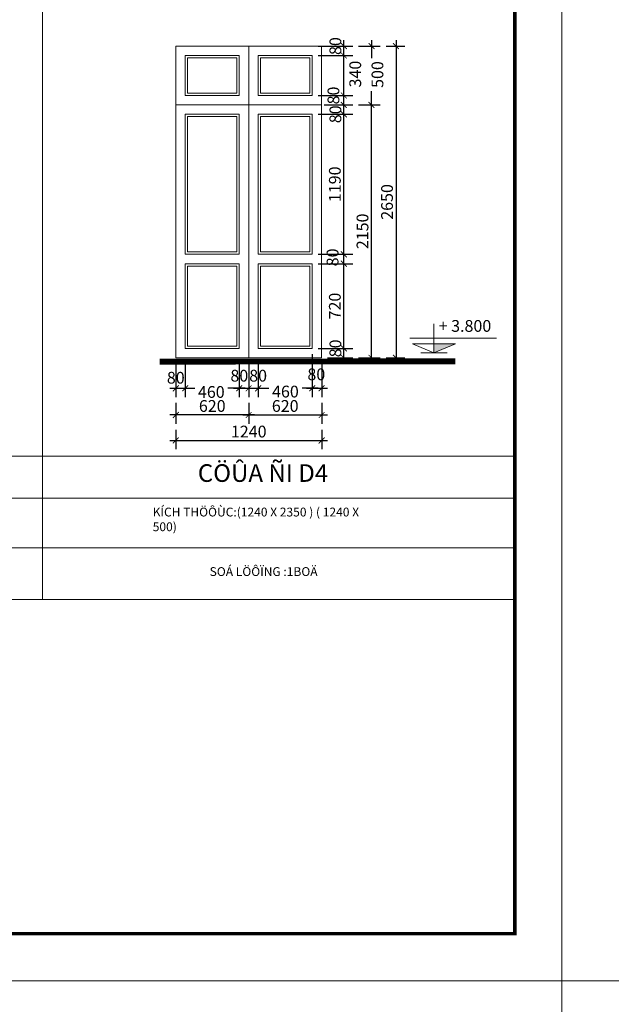
# Model space of a CAD drawing. Extents: x 522797 to 1882767, y -1104775 to 301220.
# Drawn here: x 1453047 to 1463104, y -1045775 to -1029035 of the extents above; entities that cross this region are included whole.
import ezdxf

# ---------------------------------------------------------------- set-up
doc = ezdxf.new("R2010")
doc.units = 0
doc.header["$MEASUREMENT"] = 0
doc.header["$PDMODE"] = 1
doc.layers.get('0').update_dxf_attribs({"color": 88, "linetype": 'CONTINUOUS', "lineweight": 9, "plot": 0})
doc.layers.get('Defpoints').update_dxf_attribs({"linetype": 'CONTINUOUS'})
doc.layers.add('5GIA', color=1, linetype='CONTINUOUS', plot=False)
for name, color, linetype, lineweight in [('8', 8, 'CONTINUOUS', 20), ('netmanh', 9, 'CONTINUOUS', 5), ('tb', 21, 'CONTINUOUS', 15), ('THAY', 74, 'CONTINUOUS', 18), ('truc', 5, 'CONTINUOUS', 20)]:
    doc.layers.add(name, color=color, linetype=linetype, lineweight=lineweight)
for name, color, linetype in [('LAYER20', 3, 'CONTINUOUS'), ('TEXT', 4, 'CONTINUOUS'), ('TEXT3', 7, 'CONTINUOUS'), ('VATLIEU', 8, 'CONTINUOUS')]:
    doc.layers.add(name, color=color, linetype=linetype)
doc.styles.add('HELVE', font='vhelven0.ttf')
doc.styles.get("Standard").update_dxf_attribs({"font": 'vavon__0.ttf'})
doc.dimstyles.new('DIM50', dxfattribs={"dimscale": 0, "dimtxt": 200, "dimasz": 100, "dimexe": 150, "dimexo": 100, "dimgap": 50, "dimtad": 1, "dimdec": 0, "dimlfac": 0.5, "dimzin": 1, "dimdsep": 46, "dimtxsty": 'HELVE', "dimblk1": 'ARCHTICK', "dimblk2": 'ARCHTICK', "dimsah": 1, "dimcen": 2.5, "dimdle": 100, "dimclrd": 14, "dimclre": 14, "dimclrt": 2, "dimadec": 0, "dimazin": 0, "dimtfac": 1, "dimtdec": 0, "dimtmove": 2, "dimatfit": 3, "dimldrblk": 'ARCHTICK', "dimfxl": 0, "dimtolj": 1, "dimtzin": 1, "dimarcsym": 0})

# ---------------------------------------------------------------- blocks, each defined once
blk = doc.blocks.new('_ARCHTICK')
at = {"color": 0, "linetype": 'ByBlock', "const_width": 0.15}
blk.add_lwpolyline([(-0.5, -0.5), (0.5, 0.5)], dxfattribs=at)
blk = doc.blocks.new('*D1199')
at = {"layer": 'Defpoints', "color": 0, "linetype": 'Continuous', "lineweight": 15, "ltscale": 10}
for p in [(1459177, -1029484), (1459177, -1034784), (1459444, -1034784)]:
    blk.add_point(p, dxfattribs=at)
at = {"layer": 'netmanh', "color": 14, "linetype": 'Continuous', "lineweight": -2, "ltscale": 10}
for p, q in [((1459277, -1029484), (1459594, -1029484)), ((1459444, -1029384), (1459444, -1034884)), ((1459277, -1034784), (1459594, -1034784))]:
    blk.add_line(p, q, dxfattribs=at)
at = {"layer": 'netmanh', "color": 14, "linetype": 'Continuous', "lineweight": -2, "ltscale": 10, "xscale": 100, "yscale": 100, "zscale": 100}
for p, rotation in [((1459444, -1029484), 90), ((1459444, -1034784), 270)]:
    blk.add_blockref('_ARCHTICK', p, dxfattribs=dict(at, rotation=rotation))
at = {"layer": 'netmanh', "color": 2, "linetype": 'Continuous', "lineweight": 15, "ltscale": 10, "insert": (1459291, -1032134), "char_height": 200, "attachment_point": 5, "rotation": 90, "style": 'HELVE'}
blk.add_mtext('\\A1;2650', dxfattribs=at)
blk = doc.blocks.new('*D1198')
at = {"layer": 'Defpoints', "color": 0, "linetype": 'Continuous', "lineweight": 15, "ltscale": 10}
for p in [(1458707, -1029484), (1459027, -1029484), (1458707, -1030484)]:
    blk.add_point(p, dxfattribs=at)
at = {"layer": 'netmanh', "color": 14, "linetype": 'Continuous', "lineweight": -2, "ltscale": 10}
for p, q in [((1458807, -1029484), (1459177, -1029484)), ((1459027, -1029384), (1459027, -1029687)), ((1459027, -1030584), (1459027, -1030250)), ((1458807, -1030484), (1459177, -1030484))]:
    blk.add_line(p, q, dxfattribs=at)
at = {"layer": 'netmanh', "color": 14, "linetype": 'Continuous', "lineweight": -2, "ltscale": 10, "xscale": 100, "yscale": 100, "zscale": 100}
for p, rotation in [((1459027, -1029484), 90), ((1459027, -1030484), 270)]:
    blk.add_blockref('_ARCHTICK', p, dxfattribs=dict(at, rotation=rotation))
at = {"layer": 'netmanh', "color": 2, "linetype": 'Continuous', "lineweight": 15, "ltscale": 10, "insert": (1459128, -1029968), "char_height": 200, "attachment_point": 5, "rotation": 90, "style": 'HELVE'}
blk.add_mtext('\\A1;500', dxfattribs=at)
blk = doc.blocks.new('*D1197')
at = {"layer": 'Defpoints', "color": 0, "linetype": 'Continuous', "lineweight": 15, "ltscale": 10}
for p in [(1458707, -1030484), (1459027, -1030484), (1458707, -1034784)]:
    blk.add_point(p, dxfattribs=at)
at = {"layer": 'netmanh', "color": 14, "linetype": 'Continuous', "lineweight": -2, "ltscale": 10}
for p, q in [((1458807, -1030484), (1459177, -1030484)), ((1459027, -1034884), (1459027, -1030384)), ((1458807, -1034784), (1459177, -1034784))]:
    blk.add_line(p, q, dxfattribs=at)
at = {"layer": 'netmanh', "color": 14, "linetype": 'Continuous', "lineweight": -2, "ltscale": 10, "xscale": 100, "yscale": 100, "zscale": 100}
for p, rotation in [((1459027, -1030484), 90), ((1459027, -1034784), 270)]:
    blk.add_blockref('_ARCHTICK', p, dxfattribs=dict(at, rotation=rotation))
at = {"layer": 'netmanh', "color": 2, "linetype": 'Continuous', "lineweight": 15, "ltscale": 10, "insert": (1458874, -1032634), "char_height": 200, "attachment_point": 5, "rotation": 90, "style": 'HELVE'}
blk.add_mtext('\\A1;2150', dxfattribs=at)
blk = doc.blocks.new('*D1196')
at = {"layer": 'Defpoints', "color": 0, "linetype": 'Continuous', "lineweight": 15, "ltscale": 10}
for p in [(1458020, -1029484), (1458557, -1029484), (1458020, -1029644)]:
    blk.add_point(p, dxfattribs=at)
at = {"layer": 'netmanh', "color": 14, "linetype": 'Continuous', "lineweight": -2, "ltscale": 10}
for p, q in [((1458120, -1029484), (1458707, -1029484)), ((1458557, -1029744), (1458557, -1029384)), ((1458120, -1029644), (1458707, -1029644))]:
    blk.add_line(p, q, dxfattribs=at)
at = {"layer": 'netmanh', "color": 14, "linetype": 'Continuous', "lineweight": -2, "ltscale": 10, "xscale": 100, "yscale": 100, "zscale": 100}
for p, rotation in [((1458557, -1029484), 90), ((1458557, -1029644), 270)]:
    blk.add_blockref('_ARCHTICK', p, dxfattribs=dict(at, rotation=rotation))
at = {"layer": 'netmanh', "color": 2, "linetype": 'Continuous', "lineweight": 15, "ltscale": 10, "insert": (1458413, -1029484), "char_height": 200, "attachment_point": 5, "rotation": 90, "style": 'HELVE'}
blk.add_mtext('\\A1;80', dxfattribs=at)
blk = doc.blocks.new('*D1195')
at = {"layer": 'Defpoints', "color": 0, "linetype": 'Continuous', "lineweight": 15, "ltscale": 10}
for p in [(1458020, -1029644), (1458557, -1029644), (1458120, -1030324)]:
    blk.add_point(p, dxfattribs=at)
at = {"layer": 'netmanh', "color": 14, "linetype": 'Continuous', "lineweight": -2, "ltscale": 10}
for p, q in [((1458120, -1029644), (1458707, -1029644)), ((1458557, -1030424), (1458557, -1029544)), ((1458220, -1030324), (1458707, -1030324))]:
    blk.add_line(p, q, dxfattribs=at)
at = {"layer": 'netmanh', "color": 14, "linetype": 'Continuous', "lineweight": -2, "ltscale": 10, "xscale": 100, "yscale": 100, "zscale": 100}
for p, rotation in [((1458557, -1029644), 90), ((1458557, -1030324), 270)]:
    blk.add_blockref('_ARCHTICK', p, dxfattribs=dict(at, rotation=rotation))
at = {"layer": 'netmanh', "color": 2, "linetype": 'Continuous', "lineweight": 15, "ltscale": 10, "insert": (1458751, -1029960), "char_height": 200, "attachment_point": 5, "rotation": 90, "style": 'HELVE'}
blk.add_mtext('\\A1;340', dxfattribs=at)
blk = doc.blocks.new('*D1194')
at = {"layer": 'Defpoints', "color": 0, "linetype": 'Continuous', "lineweight": 15, "ltscale": 10}
for p in [(1458020, -1030324), (1458557, -1030324), (1458180, -1030484)]:
    blk.add_point(p, dxfattribs=at)
at = {"layer": 'netmanh', "color": 14, "linetype": 'Continuous', "lineweight": -2, "ltscale": 10}
for p, q in [((1458120, -1030324), (1458707, -1030324)), ((1458557, -1030584), (1458557, -1030224)), ((1458280, -1030484), (1458707, -1030484))]:
    blk.add_line(p, q, dxfattribs=at)
at = {"layer": 'netmanh', "color": 14, "linetype": 'Continuous', "lineweight": -2, "ltscale": 10, "xscale": 100, "yscale": 100, "zscale": 100}
for p, rotation in [((1458557, -1030324), 90), ((1458557, -1030484), 270)]:
    blk.add_blockref('_ARCHTICK', p, dxfattribs=dict(at, rotation=rotation))
at = {"layer": 'netmanh', "color": 2, "linetype": 'Continuous', "lineweight": 15, "ltscale": 10, "insert": (1458380, -1030324), "char_height": 200, "attachment_point": 5, "rotation": 90, "style": 'HELVE'}
blk.add_mtext('\\A1;80', dxfattribs=at)
blk = doc.blocks.new('*D1193')
at = {"layer": 'Defpoints', "color": 0, "linetype": 'Continuous', "lineweight": 15, "ltscale": 10}
for p in [(1458120, -1030484), (1458557, -1030484), (1458120, -1030644)]:
    blk.add_point(p, dxfattribs=at)
at = {"layer": 'netmanh', "color": 14, "linetype": 'Continuous', "lineweight": -2, "ltscale": 10}
for p, q in [((1458220, -1030484), (1458707, -1030484)), ((1458557, -1030744), (1458557, -1030384)), ((1458220, -1030644), (1458707, -1030644))]:
    blk.add_line(p, q, dxfattribs=at)
at = {"layer": 'netmanh', "color": 14, "linetype": 'Continuous', "lineweight": -2, "ltscale": 10, "xscale": 100, "yscale": 100, "zscale": 100}
for p, rotation in [((1458557, -1030484), 90), ((1458557, -1030644), 270)]:
    blk.add_blockref('_ARCHTICK', p, dxfattribs=dict(at, rotation=rotation))
at = {"layer": 'netmanh', "color": 2, "linetype": 'Continuous', "lineweight": 15, "ltscale": 10, "insert": (1458413, -1030644), "char_height": 200, "attachment_point": 5, "rotation": 90, "style": 'HELVE'}
blk.add_mtext('\\A1;80', dxfattribs=at)
blk = doc.blocks.new('*D1192')
at = {"layer": 'Defpoints', "color": 0, "linetype": 'Continuous', "lineweight": 15, "ltscale": 10}
for p in [(1458020, -1030644), (1458557, -1030644), (1458180, -1033024)]:
    blk.add_point(p, dxfattribs=at)
at = {"layer": 'netmanh', "color": 14, "linetype": 'Continuous', "lineweight": -2, "ltscale": 10}
for p, q in [((1458120, -1030644), (1458707, -1030644)), ((1458557, -1033124), (1458557, -1030544)), ((1458280, -1033024), (1458707, -1033024))]:
    blk.add_line(p, q, dxfattribs=at)
at = {"layer": 'netmanh', "color": 14, "linetype": 'Continuous', "lineweight": -2, "ltscale": 10, "xscale": 100, "yscale": 100, "zscale": 100}
for p, rotation in [((1458557, -1030644), 90), ((1458557, -1033024), 270)]:
    blk.add_blockref('_ARCHTICK', p, dxfattribs=dict(at, rotation=rotation))
at = {"layer": 'netmanh', "color": 2, "linetype": 'Continuous', "lineweight": 15, "ltscale": 10, "insert": (1458404, -1031834), "char_height": 200, "attachment_point": 5, "rotation": 90, "style": 'HELVE'}
blk.add_mtext('\\A1;1190', dxfattribs=at)
blk = doc.blocks.new('*D1191')
at = {"layer": 'Defpoints', "color": 0, "linetype": 'Continuous', "lineweight": 15, "ltscale": 10}
for p in [(1458020, -1033024), (1458180, -1033184), (1458557, -1033024)]:
    blk.add_point(p, dxfattribs=at)
at = {"layer": 'netmanh', "color": 14, "linetype": 'Continuous', "lineweight": -2, "ltscale": 10}
for p, q in [((1458557, -1033284), (1458557, -1032924)), ((1458120, -1033024), (1458707, -1033024)), ((1458280, -1033184), (1458707, -1033184))]:
    blk.add_line(p, q, dxfattribs=at)
at = {"layer": 'netmanh', "color": 14, "linetype": 'Continuous', "lineweight": -2, "ltscale": 10, "xscale": 100, "yscale": 100, "zscale": 100}
for p, rotation in [((1458557, -1033024), 90), ((1458557, -1033184), 270)]:
    blk.add_blockref('_ARCHTICK', p, dxfattribs=dict(at, rotation=rotation))
at = {"layer": 'netmanh', "color": 2, "linetype": 'Continuous', "lineweight": 15, "ltscale": 10, "insert": (1458365, -1033077), "char_height": 200, "attachment_point": 5, "rotation": 90, "style": 'HELVE'}
blk.add_mtext('\\A1;80', dxfattribs=at)
blk = doc.blocks.new('*D1190')
at = {"layer": 'Defpoints', "color": 0, "linetype": 'Continuous', "lineweight": 15, "ltscale": 10}
for p in [(1458020, -1033184), (1458557, -1033184), (1458180, -1034624)]:
    blk.add_point(p, dxfattribs=at)
at = {"layer": 'netmanh', "color": 14, "linetype": 'Continuous', "lineweight": -2, "ltscale": 10}
for p, q in [((1458120, -1033184), (1458707, -1033184)), ((1458557, -1034724), (1458557, -1033084)), ((1458280, -1034624), (1458707, -1034624))]:
    blk.add_line(p, q, dxfattribs=at)
at = {"layer": 'netmanh', "color": 14, "linetype": 'Continuous', "lineweight": -2, "ltscale": 10, "xscale": 100, "yscale": 100, "zscale": 100}
for p, rotation in [((1458557, -1033184), 90), ((1458557, -1034624), 270)]:
    blk.add_blockref('_ARCHTICK', p, dxfattribs=dict(at, rotation=rotation))
at = {"layer": 'netmanh', "color": 2, "linetype": 'Continuous', "lineweight": 15, "ltscale": 10, "insert": (1458404, -1033904), "char_height": 200, "attachment_point": 5, "rotation": 90, "style": 'HELVE'}
blk.add_mtext('\\A1;720', dxfattribs=at)
blk = doc.blocks.new('*D1189')
at = {"layer": 'Defpoints', "color": 0, "linetype": 'Continuous', "lineweight": 15, "ltscale": 10}
for p in [(1458020, -1034624), (1458557, -1034624), (1458180, -1034784)]:
    blk.add_point(p, dxfattribs=at)
at = {"layer": 'netmanh', "color": 14, "linetype": 'Continuous', "lineweight": -2, "ltscale": 10}
for p, q in [((1458557, -1034884), (1458557, -1034524)), ((1458120, -1034624), (1458707, -1034624)), ((1458280, -1034784), (1458707, -1034784))]:
    blk.add_line(p, q, dxfattribs=at)
at = {"layer": 'netmanh', "color": 14, "linetype": 'Continuous', "lineweight": -2, "ltscale": 10, "xscale": 100, "yscale": 100, "zscale": 100}
for p, rotation in [((1458557, -1034624), 90), ((1458557, -1034784), 270)]:
    blk.add_blockref('_ARCHTICK', p, dxfattribs=dict(at, rotation=rotation))
at = {"layer": 'netmanh', "color": 2, "linetype": 'Continuous', "lineweight": 15, "ltscale": 10, "insert": (1458413, -1034624), "char_height": 200, "attachment_point": 5, "rotation": 90, "style": 'HELVE'}
blk.add_mtext('\\A1;80', dxfattribs=at)
blk = doc.blocks.new('*D1188')
at = {"layer": 'Defpoints', "color": 0, "linetype": 'Continuous', "lineweight": 15, "ltscale": 10}
for p in [(1455700, -1035906), (1458180, -1035906), (1458180, -1036190)]:
    blk.add_point(p, dxfattribs=at)
at = {"layer": 'netmanh', "color": 14, "linetype": 'Continuous', "lineweight": -2, "ltscale": 10}
for p, q in [((1455700, -1036006), (1455700, -1036340)), ((1458180, -1036006), (1458180, -1036340)), ((1455600, -1036190), (1458280, -1036190))]:
    blk.add_line(p, q, dxfattribs=at)
at = {"layer": 'netmanh', "color": 14, "linetype": 'Continuous', "lineweight": -2, "ltscale": 10, "xscale": 100, "yscale": 100, "zscale": 100, "rotation": 180}
blk.add_blockref('_ARCHTICK', (1455700, -1036190), dxfattribs=at)
at = {"layer": 'netmanh', "color": 14, "linetype": 'Continuous', "lineweight": -2, "ltscale": 10, "xscale": 100, "yscale": 100, "zscale": 100}
blk.add_blockref('_ARCHTICK', (1458180, -1036190), dxfattribs=at)
at = {"layer": 'netmanh', "color": 2, "linetype": 'Continuous', "lineweight": 15, "ltscale": 10, "insert": (1456940, -1036038), "char_height": 200, "attachment_point": 5, "style": 'HELVE'}
blk.add_mtext('\\A1;1240', dxfattribs=at)
blk = doc.blocks.new('*D1187')
at = {"layer": 'Defpoints', "color": 0, "linetype": 'Continuous', "lineweight": 15, "ltscale": 10}
for p in [(1455700, -1035452), (1456940, -1035552), (1455700, -1035756)]:
    blk.add_point(p, dxfattribs=at)
at = {"layer": 'netmanh', "color": 14, "linetype": 'Continuous', "lineweight": -2, "ltscale": 10}
for p, q in [((1455700, -1035552), (1455700, -1035906)), ((1456940, -1035652), (1456940, -1035906)), ((1457040, -1035756), (1455600, -1035756))]:
    blk.add_line(p, q, dxfattribs=at)
at = {"layer": 'netmanh', "color": 14, "linetype": 'Continuous', "lineweight": -2, "ltscale": 10, "xscale": 100, "yscale": 100, "zscale": 100, "rotation": 180}
blk.add_blockref('_ARCHTICK', (1455700, -1035756), dxfattribs=at)
at = {"layer": 'netmanh', "color": 14, "linetype": 'Continuous', "lineweight": -2, "ltscale": 10, "xscale": 100, "yscale": 100, "zscale": 100}
blk.add_blockref('_ARCHTICK', (1456940, -1035756), dxfattribs=at)
at = {"layer": 'netmanh', "color": 2, "linetype": 'Continuous', "lineweight": 15, "ltscale": 10, "insert": (1456320, -1035603), "char_height": 200, "attachment_point": 5, "style": 'HELVE'}
blk.add_mtext('\\A1;620', dxfattribs=at)
blk = doc.blocks.new('*D1186')
at = {"layer": 'Defpoints', "color": 0, "linetype": 'Continuous', "lineweight": 15, "ltscale": 10}
for p in [(1456940, -1035452), (1458180, -1035452), (1458180, -1035756)]:
    blk.add_point(p, dxfattribs=at)
at = {"layer": 'netmanh', "color": 14, "linetype": 'Continuous', "lineweight": -2, "ltscale": 10}
for p, q in [((1456940, -1035552), (1456940, -1035906)), ((1458180, -1035552), (1458180, -1035906)), ((1456840, -1035756), (1458280, -1035756))]:
    blk.add_line(p, q, dxfattribs=at)
at = {"layer": 'netmanh', "color": 14, "linetype": 'Continuous', "lineweight": -2, "ltscale": 10, "xscale": 100, "yscale": 100, "zscale": 100, "rotation": 180}
blk.add_blockref('_ARCHTICK', (1456940, -1035756), dxfattribs=at)
at = {"layer": 'netmanh', "color": 14, "linetype": 'Continuous', "lineweight": -2, "ltscale": 10, "xscale": 100, "yscale": 100, "zscale": 100}
blk.add_blockref('_ARCHTICK', (1458180, -1035756), dxfattribs=at)
at = {"layer": 'netmanh', "color": 2, "linetype": 'Continuous', "lineweight": 15, "ltscale": 10, "insert": (1457560, -1035603), "char_height": 200, "attachment_point": 5, "style": 'HELVE'}
blk.add_mtext('\\A1;620', dxfattribs=at)
blk = doc.blocks.new('*D1185')
at = {"layer": 'Defpoints', "color": 0, "linetype": 'Continuous', "lineweight": 15, "ltscale": 10}
for p in [(1458020, -1034784), (1458180, -1034784), (1458180, -1035302)]:
    blk.add_point(p, dxfattribs=at)
at = {"layer": 'netmanh', "color": 14, "linetype": 'Continuous', "lineweight": -2, "ltscale": 10}
for p, q in [((1458020, -1034884), (1458020, -1035452)), ((1458180, -1034884), (1458180, -1035452)), ((1457920, -1035302), (1458280, -1035302))]:
    blk.add_line(p, q, dxfattribs=at)
at = {"layer": 'netmanh', "color": 14, "linetype": 'Continuous', "lineweight": -2, "ltscale": 10, "xscale": 100, "yscale": 100, "zscale": 100, "rotation": 180}
blk.add_blockref('_ARCHTICK', (1458020, -1035302), dxfattribs=at)
at = {"layer": 'netmanh', "color": 14, "linetype": 'Continuous', "lineweight": -2, "ltscale": 10, "xscale": 100, "yscale": 100, "zscale": 100}
blk.add_blockref('_ARCHTICK', (1458180, -1035302), dxfattribs=at)
at = {"layer": 'netmanh', "color": 2, "linetype": 'Continuous', "lineweight": 15, "ltscale": 10, "insert": (1458089, -1035065), "char_height": 200, "attachment_point": 5, "style": 'HELVE'}
blk.add_mtext('\\A1;80', dxfattribs=at)
blk = doc.blocks.new('*D1184')
at = {"layer": 'Defpoints', "color": 0, "linetype": 'Continuous', "lineweight": 15, "ltscale": 10}
for p in [(1458020, -1034624), (1457100, -1034784), (1458020, -1035302)]:
    blk.add_point(p, dxfattribs=at)
at = {"layer": 'netmanh', "color": 14, "linetype": 'Continuous', "lineweight": -2, "ltscale": 10}
for p, q in [((1458020, -1034724), (1458020, -1035452)), ((1457100, -1034884), (1457100, -1035452)), ((1457000, -1035302), (1457282, -1035302)), ((1458120, -1035302), (1457846, -1035302))]:
    blk.add_line(p, q, dxfattribs=at)
at = {"layer": 'netmanh', "color": 14, "linetype": 'Continuous', "lineweight": -2, "ltscale": 10, "xscale": 100, "yscale": 100, "zscale": 100, "rotation": 180}
blk.add_blockref('_ARCHTICK', (1457100, -1035302), dxfattribs=at)
at = {"layer": 'netmanh', "color": 14, "linetype": 'Continuous', "lineweight": -2, "ltscale": 10, "xscale": 100, "yscale": 100, "zscale": 100}
blk.add_blockref('_ARCHTICK', (1458020, -1035302), dxfattribs=at)
at = {"layer": 'netmanh', "color": 2, "linetype": 'Continuous', "lineweight": 15, "ltscale": 10, "insert": (1457564, -1035358), "char_height": 200, "attachment_point": 5, "style": 'HELVE'}
blk.add_mtext('\\A1;460', dxfattribs=at)
blk = doc.blocks.new('*D1183')
at = {"layer": 'Defpoints', "color": 0, "linetype": 'Continuous', "lineweight": 15, "ltscale": 10}
for p in [(1456940, -1034784), (1457100, -1034884), (1457100, -1035302)]:
    blk.add_point(p, dxfattribs=at)
at = {"layer": 'netmanh', "color": 14, "linetype": 'Continuous', "lineweight": -2, "ltscale": 10}
for p, q in [((1456940, -1034884), (1456940, -1035452)), ((1457100, -1034984), (1457100, -1035452)), ((1456840, -1035302), (1457200, -1035302))]:
    blk.add_line(p, q, dxfattribs=at)
at = {"layer": 'netmanh', "color": 14, "linetype": 'Continuous', "lineweight": -2, "ltscale": 10, "xscale": 100, "yscale": 100, "zscale": 100, "rotation": 180}
blk.add_blockref('_ARCHTICK', (1456940, -1035302), dxfattribs=at)
at = {"layer": 'netmanh', "color": 14, "linetype": 'Continuous', "lineweight": -2, "ltscale": 10, "xscale": 100, "yscale": 100, "zscale": 100}
blk.add_blockref('_ARCHTICK', (1457100, -1035302), dxfattribs=at)
at = {"layer": 'netmanh', "color": 2, "linetype": 'Continuous', "lineweight": 15, "ltscale": 10, "insert": (1457100, -1035088), "char_height": 200, "attachment_point": 5, "style": 'HELVE'}
blk.add_mtext('\\A1;80', dxfattribs=at)
blk = doc.blocks.new('*D1182')
at = {"layer": 'Defpoints', "color": 0, "linetype": 'Continuous', "lineweight": 15, "ltscale": 10}
for p in [(1456780, -1034784), (1456940, -1034784), (1456940, -1035302)]:
    blk.add_point(p, dxfattribs=at)
at = {"layer": 'netmanh', "color": 14, "linetype": 'Continuous', "lineweight": -2, "ltscale": 10}
for p, q in [((1456780, -1034884), (1456780, -1035452)), ((1456940, -1034884), (1456940, -1035452)), ((1456680, -1035302), (1457040, -1035302))]:
    blk.add_line(p, q, dxfattribs=at)
at = {"layer": 'netmanh', "color": 14, "linetype": 'Continuous', "lineweight": -2, "ltscale": 10, "xscale": 100, "yscale": 100, "zscale": 100, "rotation": 180}
blk.add_blockref('_ARCHTICK', (1456780, -1035302), dxfattribs=at)
at = {"layer": 'netmanh', "color": 14, "linetype": 'Continuous', "lineweight": -2, "ltscale": 10, "xscale": 100, "yscale": 100, "zscale": 100}
blk.add_blockref('_ARCHTICK', (1456940, -1035302), dxfattribs=at)
at = {"layer": 'netmanh', "color": 2, "linetype": 'Continuous', "lineweight": 15, "ltscale": 10, "insert": (1456780, -1035088), "char_height": 200, "attachment_point": 5, "style": 'HELVE'}
blk.add_mtext('\\A1;80', dxfattribs=at)
blk = doc.blocks.new('*D1181')
at = {"layer": 'Defpoints', "color": 0, "linetype": 'Continuous', "lineweight": 15, "ltscale": 10}
for p in [(1455860, -1034784), (1456780, -1034884), (1456780, -1035302)]:
    blk.add_point(p, dxfattribs=at)
at = {"layer": 'netmanh', "color": 14, "linetype": 'Continuous', "lineweight": -2, "ltscale": 10}
for p, q in [((1455860, -1034884), (1455860, -1035452)), ((1456780, -1034984), (1456780, -1035452)), ((1455760, -1035302), (1456022, -1035302)), ((1456880, -1035302), (1456586, -1035302))]:
    blk.add_line(p, q, dxfattribs=at)
at = {"layer": 'netmanh', "color": 14, "linetype": 'Continuous', "lineweight": -2, "ltscale": 10, "xscale": 100, "yscale": 100, "zscale": 100, "rotation": 180}
blk.add_blockref('_ARCHTICK', (1455860, -1035302), dxfattribs=at)
at = {"layer": 'netmanh', "color": 14, "linetype": 'Continuous', "lineweight": -2, "ltscale": 10, "xscale": 100, "yscale": 100, "zscale": 100}
blk.add_blockref('_ARCHTICK', (1456780, -1035302), dxfattribs=at)
at = {"layer": 'netmanh', "color": 2, "linetype": 'Continuous', "lineweight": 15, "ltscale": 10, "insert": (1456304, -1035365), "char_height": 200, "attachment_point": 5, "style": 'HELVE'}
blk.add_mtext('\\A1;460', dxfattribs=at)
blk = doc.blocks.new('*D1180')
at = {"layer": 'Defpoints', "color": 0, "linetype": 'Continuous', "lineweight": 15, "ltscale": 10}
for p in [(1455700, -1034784), (1455860, -1034898), (1455860, -1035302)]:
    blk.add_point(p, dxfattribs=at)
at = {"layer": 'netmanh', "color": 14, "linetype": 'Continuous', "lineweight": -2, "ltscale": 10}
for p, q in [((1455700, -1034884), (1455700, -1035452)), ((1455860, -1034998), (1455860, -1035452)), ((1455600, -1035302), (1455960, -1035302))]:
    blk.add_line(p, q, dxfattribs=at)
at = {"layer": 'netmanh', "color": 14, "linetype": 'Continuous', "lineweight": -2, "ltscale": 10, "xscale": 100, "yscale": 100, "zscale": 100, "rotation": 180}
blk.add_blockref('_ARCHTICK', (1455700, -1035302), dxfattribs=at)
at = {"layer": 'netmanh', "color": 14, "linetype": 'Continuous', "lineweight": -2, "ltscale": 10, "xscale": 100, "yscale": 100, "zscale": 100}
blk.add_blockref('_ARCHTICK', (1455860, -1035302), dxfattribs=at)
at = {"layer": 'netmanh', "color": 2, "linetype": 'Continuous', "lineweight": 15, "ltscale": 10, "insert": (1455700, -1035123), "char_height": 200, "attachment_point": 5, "style": 'HELVE'}
blk.add_mtext('\\A1;80', dxfattribs=at)

msp = doc.modelspace()

# ---------------------------------------------------------------- linework, layer by layer
at = {"layer": '5GIA', "lineweight": 15, "ltscale": 2000}
for points in [[(1420263.63, -1045375.41), (1462263.63, -1045375.41), (1462263.63, -1015675.41), (1420263.63, -1015675.41)], [(1462263.63, -1045375.41), (1504263.63, -1045375.41), (1504263.63, -1015675.41), (1462263.63, -1015675.41)], [(1420263.63, -1075075.41), (1462263.63, -1075075.41), (1462263.63, -1045375.41), (1420263.63, -1045375.41)]]:
    msp.add_lwpolyline(points, close=True, dxfattribs=at)
at = {"layer": '8', "linetype": 'Continuous', "lineweight": 15, "ltscale": 10}
for p, q in [((1460088.69, -1034205.66), (1460088.69, -1034698.94)), ((1459679.96, -1034448.57), (1461149.65, -1034448.57)), ((1459723.18, -1034544.57), (1460088.69, -1034698.94)), ((1459723.18, -1034544.57), (1460454.2, -1034544.57)), ((1460454.2, -1034544.57), (1460088.69, -1034698.94)), ((1459865.99, -1034698.94), (1460311.39, -1034698.94))]:
    msp.add_line(p, q, dxfattribs=at)
at = {"layer": '8', "lineweight": 15, "ltscale": 10}
for p, q in [((1422263.63, -1036454.76), (1461474.29, -1036454.76)), ((1422263.63, -1037171.15), (1461474.29, -1037171.15)), ((1422263.63, -1038012.55), (1461474.29, -1038012.55))]:
    msp.add_line(p, q, dxfattribs=at)
at = {"layer": '8', "linetype": 'Continuous', "lineweight": 15, "ltscale": 10}
msp.add_solid([(1460454.2, -1034544.57), (1460088.69, -1034544.57), (1460088.69, -1034698.94)], dxfattribs=at)
at = {"layer": 'LAYER20', "linetype": 'Continuous', "lineweight": 15, "ltscale": 100}
msp.add_line((1422263.63, -1038893.08), (1461474.29, -1038893.08), dxfattribs=at)
at = {"layer": 'tb', "color": 21, "linetype": 'Continuous'}
for points in [[(1455859.53, -1029644.05), (1455859.53, -1030324.05), (1456779.53, -1030324.05), (1456779.53, -1029644.05)], [(1457099.53, -1029644.05), (1457099.53, -1030324.05), (1458019.53, -1030324.05), (1458019.53, -1029644.05)], [(1455899.53, -1029684.05), (1455899.53, -1030284.05), (1456739.53, -1030284.05), (1456739.53, -1029684.05)], [(1457139.53, -1029684.05), (1457139.53, -1030284.05), (1457979.53, -1030284.05), (1457979.53, -1029684.05)], [(1456779.53, -1033024.08), (1455859.53, -1033024.08), (1455859.53, -1030644.08), (1456779.53, -1030644.08)], [(1458019.53, -1033024.08), (1457099.53, -1033024.08), (1457099.53, -1030644.08), (1458019.53, -1030644.08)], [(1456739.53, -1032984.08), (1455899.53, -1032984.08), (1455899.53, -1030684.08), (1456739.53, -1030684.08)], [(1457979.53, -1032984.08), (1457139.53, -1032984.08), (1457139.53, -1030684.08), (1457979.53, -1030684.08)], [(1456779.53, -1034624.05), (1455859.53, -1034624.05), (1455859.53, -1033184.08), (1456779.53, -1033184.08)], [(1458019.53, -1034624.05), (1457099.53, -1034624.05), (1457099.53, -1033184.08), (1458019.53, -1033184.08)], [(1456739.53, -1034584.05), (1455899.53, -1034584.05), (1455899.53, -1033224.08), (1456739.53, -1033224.08)], [(1457979.53, -1034584.05), (1457139.53, -1034584.05), (1457139.53, -1033224.08), (1457979.53, -1033224.08)]]:
    msp.add_lwpolyline(points, close=True, dxfattribs=at)
at = {"layer": 'TEXT3', "linetype": 'Continuous', "lineweight": 15, "ltscale": 10}
msp.add_lwpolyline([(1455427.67, -1034849.08, 100, 100, 0), (1460453.16, -1034843.78, 100, 100, 0)], format="xyseb", dxfattribs=at)
at = {"layer": 'truc', "linetype": 'Continuous', "lineweight": 15, "ltscale": 10, "const_width": 60}
msp.add_lwpolyline([(1422263.63, -1044575.41), (1461463.63, -1044575.41), (1461463.63, -1016475.41), (1422263.63, -1016475.41)], close=True, dxfattribs=at)
at = {"layer": 'truc', "color": 5, "linetype": 'ByBlock'}
for points in [[(1455699.53, -1029484.05), (1455699.53, -1030484.05), (1456939.53, -1030484.05), (1456939.53, -1029484.05)], [(1456939.53, -1029484.05), (1456939.53, -1030484.05), (1458179.53, -1030484.05), (1458179.53, -1029484.05)], [(1455699.53, -1034784.05), (1456939.53, -1034784.05), (1456939.53, -1030484.05), (1455699.53, -1030484.05)], [(1456939.53, -1034784.05), (1458179.53, -1034784.05), (1458179.53, -1030484.05), (1456939.53, -1030484.05)]]:
    msp.add_lwpolyline(points, close=True, dxfattribs=at)
at = {"layer": 'VATLIEU', "linetype": 'Continuous', "lineweight": 15, "ltscale": 10}
msp.add_line((1453434.24, -1038893.08), (1453434.24, -1016475.41), dxfattribs=at)

# ---------------------------------------------------------------- texts
at = {"layer": '8', "linetype": 'Continuous', "lineweight": 15, "ltscale": 10, "insert": (1460168.51, -1034141.98), "char_height": 200, "attachment_point": 1}
msp.add_mtext('+ 3.800', dxfattribs=at)
at = {"layer": 'TEXT', "linetype": 'Continuous', "lineweight": 15, "ltscale": 10, "char_height": 150, "attachment_point": 1}
for s, insert, width in [('KÍCH THÖÔÙC:(1240 X 2350 ) ( 1240 X 500)', (1455308.18, -1037331.38), 3943.188), ('SOÁ LÖÔÏNG :1BOÄ', (1456275.89, -1038343.41), 3314.0033)]:
    msp.add_mtext(s, dxfattribs=dict(at, insert=insert, width=width))
at = {"layer": 'THAY', "linetype": 'Continuous', "lineweight": 15, "ltscale": 10, "insert": (1457182.9, -1036593.37), "char_height": 300, "attachment_point": 2}
msp.add_mtext('CÖÛA ÑI D4', dxfattribs=at)

# ---------------------------------------------------------------- dimensions: what is measured, and where the dimension line sits
at = {"layer": 'netmanh', "linetype": 'Continuous', "lineweight": 15, "ltscale": 10}
for base, p1, p2, picture, middle in [((1458556.66, -1029484.05), (1458019.53, -1029644.05), (1458019.53, -1029484.05), '*D1196', (1458413.09, -1029484.05)), ((1459026.94, -1029484.05), (1458706.66, -1030484.05), (1458706.66, -1029484.05), '*D1198', (1459128.5, -1029968.48)), ((1458556.66, -1029644.05), (1458119.53, -1030324.05), (1458019.53, -1029644.05), '*D1195', (1458751.16, -1029960.36)), ((1458556.66, -1030324.05), (1458179.53, -1030484.05), (1458019.53, -1030324.05), '*D1194', (1458380.27, -1030324.05)), ((1458556.66, -1030484.05), (1458119.53, -1030644.08), (1458119.53, -1030484.05), '*D1193', (1458413.09, -1030644.08)), ((1458556.66, -1033024.08), (1458179.53, -1033184.08), (1458019.53, -1033024.08), '*D1191', (1458365.02, -1033077.15)), ((1458556.66, -1034624.05), (1458179.53, -1034784.05), (1458019.53, -1034624.05), '*D1189', (1458413.09, -1034624.05))]:
    dim = msp.add_linear_dim(base=base, p1=p1, p2=p2, angle=90, dimstyle='DIM50', override={"dimscale": 1}, dxfattribs=at)
    dim.commit()
    dim.dimension.update_dxf_attribs({"geometry": picture, "text_midpoint": middle, "dimtype": 160})
for base, p1, p2, picture, middle in [((1459444, -1034784.05), (1459176.94, -1029484.05), (1459176.94, -1034784.05), '*D1199', (1459291.21, -1032134.05)), ((1459026.94, -1030484.05), (1458706.66, -1034784.05), (1458706.66, -1030484.05), '*D1197', (1458874.15, -1032634.05)), ((1458556.66, -1030644.08), (1458179.53, -1033024.08), (1458019.53, -1030644.08), '*D1192', (1458403.87, -1031834.08)), ((1458556.66, -1033184.08), (1458179.53, -1034624.05), (1458019.53, -1033184.08), '*D1190', (1458403.87, -1033904.07))]:
    dim = msp.add_linear_dim(base=base, p1=p1, p2=p2, angle=90, dimstyle='DIM50', override={"dimscale": 1}, dxfattribs=at)
    dim.commit()
    dim.dimension.update_dxf_attribs({"geometry": picture, "text_midpoint": middle})
for base, p1, p2, picture, middle in [((1458019.53, -1035302.3), (1457099.53, -1034784.05), (1458019.53, -1034624.05), '*D1184', (1457564.21, -1035357.64)), ((1455859.53, -1035302.3), (1455699.53, -1034784.05), (1455859.53, -1034898.41), '*D1180', (1455699.53, -1035123.06)), ((1456779.53, -1035302.3), (1455859.53, -1034784.05), (1456779.53, -1034884.05), '*D1181', (1456304.21, -1035365.46)), ((1456939.53, -1035302.3), (1456779.53, -1034784.05), (1456939.53, -1034784.05), '*D1182', (1456779.53, -1035088.18)), ((1457099.53, -1035302.3), (1456939.53, -1034784.05), (1457099.53, -1034884.05), '*D1183', (1457099.53, -1035088.18)), ((1458179.53, -1035302.3), (1458019.53, -1034784.05), (1458179.53, -1034784.05), '*D1185', (1458089.43, -1035064.53))]:
    dim = msp.add_linear_dim(base=base, p1=p1, p2=p2, dimstyle='DIM50', override={"dimscale": 1}, dxfattribs=at)
    dim.commit()
    dim.dimension.update_dxf_attribs({"geometry": picture, "text_midpoint": middle, "dimtype": 160})
for base, p1, p2, picture, middle in [((1455699.53, -1035755.93), (1456939.53, -1035552.3), (1455699.53, -1035452.3), '*D1187', (1456319.53, -1035603.15)), ((1458179.53, -1035755.93), (1456939.53, -1035452.3), (1458179.53, -1035452.3), '*D1186', (1457559.53, -1035603.15)), ((1458179.53, -1036190.4), (1455699.53, -1035905.93), (1458179.53, -1035905.93), '*D1188', (1456939.53, -1036037.62))]:
    dim = msp.add_linear_dim(base=base, p1=p1, p2=p2, dimstyle='DIM50', override={"dimscale": 1}, dxfattribs=at)
    dim.commit()
    dim.dimension.update_dxf_attribs({"geometry": picture, "text_midpoint": middle})

doc.saveas('drawing.dxf')
